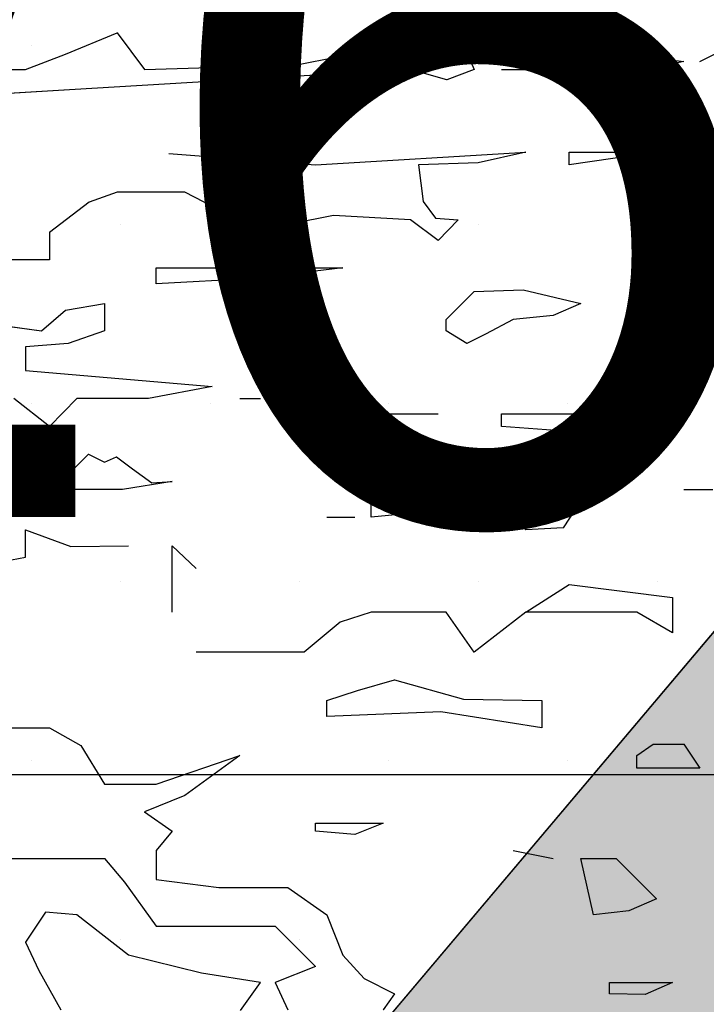
# Model space of a CAD drawing. Extents: x 4604923 to 4605480, y 5494334 to 5494734.
# Drawn here: x 4605306 to 4605307, y 5494551 to 5494552 of the extents above; entities that cross this region are included whole.
import ezdxf

# ---------------------------------------------------------------- set-up
doc = ezdxf.new("R2010")
doc.units = 0
doc.header["$MEASUREMENT"] = 0
doc.layers.get('0').update_dxf_attribs({"linetype": 'CONTINUOUS'})
for name, color, linetype in [('A-granit_ciemny', 250, 'CONTINUOUS'), ('A-ławki', 4, 'CONTINUOUS'), ('A_hacz_ławki', 46, 'CONTINUOUS'), ('A_zieleń', 108, 'CONTINUOUS'), ('M_UZ_KANAL', 9, 'CONTINUOUS')]:
    doc.layers.add(name, color=color, linetype=linetype)

# ---------------------------------------------------------------- blocks, each defined once
blk = doc.blocks.new('drzewo_rzut')
at = {"linetype": 'Continuous', "lineweight": 9}
for p, q in [((398.59, 174.01), (433.81, 188.64)), ((433.81, 188.64), (452.57, 163.5)), ((556.39, 166.7), (666.62, 188.64)), ((666.62, 188.64), (677.6, 163.5)), ((371.15, 163.5), (398.59, 174.01)), ((335.93, 163.5), (371.15, 163.5)), ((634.15, 163.5), (401.34, 149.78)), ((452.57, 163.5), (556.39, 166.7)), ((658.85, 156.64), (634.15, 163.5)), ((677.6, 163.5), (658.85, 156.64)), ((401.34, 149.78), (282.88, 142.45)), ((469.04, 106.33), (569.19, 98.55)), ((569.19, 98.55), (712.81, 107.23)), ((712.81, 107.23), (680.34, 99.92)), ((680.34, 99.92), (639.64, 98.55)), ((639.64, 98.55), (642.83, 73.39)), ((433.81, 79.8), (414.61, 72.94)), ((480, 79.8), (433.81, 79.8)), ((506.53, 66.06), (480, 79.8)), ((414.61, 72.94), (387.62, 52.35)), ((642.83, 73.39), (651.07, 61.96)), ((523, 52.35), (506.53, 66.06)), ((581.54, 63.78), (523, 52.35)), ((634.15, 61.04), (581.54, 63.78)), ((652.89, 46.86), (634.15, 61.04)), ((651.07, 61.96), (666.62, 61.04)), ((666.62, 61.04), (652.89, 46.86)), ((387.62, 52.35), (387.62, 33.59)), ((387.62, 33.59), (352.4, 33.59)), ((398.59, -0.7), (425.12, 3.87)), ((425.12, 3.87), (425.12, -14.88)), ((382.13, -14.88), (398.59, -0.7)), ((324.95, -7.11), (382.13, -14.88)), ((425.12, -14.88), (400.42, -23.56)), ((400.42, -23.56), (371.15, -25.85)), ((371.15, -25.85), (371.15, -41.85)), ((371.15, -41.85), (498.76, -52.83)), ((498.76, -52.83), (455.3, -61.07)), ((387.62, -80.28), (363.38, -61.07)), ((406.36, -61.07), (387.62, -80.28)), ((455.3, -61.07), (406.36, -61.07)), ((371.15, -169.47), (371.15, -150.71)), ((371.15, -150.71), (402.26, -162.14)), ((402.26, -162.14), (441.59, -161.69)), ((471.32, -161.69), (487.78, -177.24)), ((471.32, -206.96), (471.32, -161.69)), ((316.72, -179.98), (371.15, -169.47)), ((712.81, -206.96), (742.55, -188.21)), ((742.55, -188.21), (812.98, -196.9)), ((812.98, -196.9), (812.98, -221.15)), ((607.15, -206.96), (586.13, -213.82)), ((658.38, -206.96), (607.15, -206.96)), ((677.6, -234.41), (658.38, -206.96)), ((712.81, -206.96), (677.6, -234.41)), ((788.74, -206.96), (712.81, -206.96)), ((812.98, -221.15), (788.74, -206.96)), ((586.13, -213.82), (561.41, -234.41)), ((561.41, -234.41), (487.78, -234.41)), ((343.7, -286.09), (387.62, -286.09)), ((387.62, -286.09), (409.12, -297.99)), ((409.12, -297.99), (425.12, -324.52)), ((460.34, -324.52), (517.51, -304.85)), ((517.51, -304.85), (480, -332.3)), ((425.12, -324.52), (460.34, -324.52)), ((480, -332.3), (452.57, -343.26)), ((452.57, -343.26), (471.32, -356.52)), ((471.32, -356.52), (460.34, -369.79)), ((460.34, -369.79), (460.34, -389.46)), ((460.34, -389.46), (503.33, -394.95)), ((503.33, -394.95), (550.45, -394.95)), ((550.45, -394.95), (576.97, -413.71)), ((576.97, -413.71), (587.95, -441.14)), ((587.95, -441.14), (602.58, -457.16)), ((602.58, -457.16), (623.17, -467.67)), ((623.17, -467.67), (615.4, -478.65))]:
    blk.add_line(p, q, dxfattribs=at)
for points in [[(831.74, 168.99), (859.17, 183.15)], [(742.55, 168.99), (777.76, 174.48), (820.76, 168.99), (785.08, 161.21), (742.55, 163.5), (742.55, 168.99)], [(696.34, 163.5), (731.57, 163.5)], [(742.55, 107.23), (802, 107.23), (742.55, 98.55), (742.55, 107.23)], [(812.98, 107.23), (831.74, 107.23)], [(460.34, 28.1), (587.95, 28.1), (527.57, 20.79), (460.34, 17.14), (460.34, 28.1)], [(794.23, 28.1), (831.74, 28.1), (815.72, 20.79), (794.23, 17.14), (794.23, 28.1)], [(658.38, -7.11), (677.6, 12.1), (710.99, 13.02), (750.32, 3.87), (731.57, -4.37), (704.12, -7.11), (685.38, -17.15), (672.56, -23.56), (658.38, -14.88), (658.38, -7.11)], [(541.76, -52.83), (587.95, -52.83), (607.15, -71.58), (569.19, -71.58), (541.76, -52.83)], [(517.51, -61.07), (531.7, -61.07)], [(615.4, -71.58), (652.89, -71.58)], [(696.34, -71.58), (769.98, -71.58), (769.98, -85.77), (696.34, -80.28), (696.34, -71.58)], [(395.4, -117.77), (414.14, -99.03), (425.12, -104.51), (433.36, -100.85), (444.32, -109.1), (457.59, -118.69), (471.32, -117.77), (437.47, -123.26), (395.4, -123.26), (395.4, -117.77)], [(820.76, -123.26), (840.43, -123.26)], [(607.15, -131.04), (652.89, -131.04), (630.95, -139.73), (607.15, -142.02), (607.15, -131.04)], [(704.12, -142.02), (723.34, -129.67), (750.32, -131.04), (738.43, -149.34), (712.81, -150.71), (704.12, -142.02)], [(576.97, -142.02), (596.19, -142.02)], [(576.97, -267.33), (598.01, -260.48), (623.17, -253.17), (670.28, -266.43), (723.79, -267.33), (723.79, -286.09), (654.73, -275.11), (576.97, -278.31), (576.97, -267.33)], [(788.74, -304.85), (799.72, -297.07), (820.76, -297.07), (831.74, -313.54), (788.74, -313.54), (788.74, -304.85)], [(569.19, -351.03), (615.4, -351.03), (596.19, -358.81), (569.19, -356.52), (569.19, -351.03)], [(704.12, -369.79), (731.57, -375.28)], [(208.33, -421.49), (232.1, -413.71), (260, -413.71), (289.74, -375.28), (425.12, -375.28), (438.85, -391.3), (460.34, -421.49), (541.76, -421.49), (569.19, -448.92), (541.76, -459.9), (550.45, -478.65)], [(517.98, -479.1), (531.7, -459.9), (491.45, -453.49), (441.59, -441.14), (406.36, -413.71), (384.87, -411.87), (371.15, -432.45), (380.3, -451.67), (395.4, -478.65)], [(750.32, -375.28), (774.57, -375.28), (802, -402.73), (783.25, -410.96), (759.02, -413.71), (750.32, -375.28)], [(769.98, -459.9), (812.98, -459.9), (794.23, -468.12), (769.98, -467.67), (769.98, -459.9)]]:
    blk.add_lwpolyline(points, dxfattribs=at)

msp = doc.modelspace()

# ---------------------------------------------------------------- hatches: boundary and pattern name
at = {"layer": 'A_hacz_ławki'}
msp.add_hatch(color=256, dxfattribs=at).paths.add_polyline_path([(4605305.55775, 5494549.02103), (4605305.88033, 5494549.40305), (4605308.46093, 5494552.45927), (4605305.40471, 5494555.03988), (4605302.82411, 5494551.98366), (4605304.65784, 5494550.43529), (4605304.33526, 5494550.05327), (4605302.1195, 5494551.92421), (4605305.34526, 5494555.74448), (4605309.16554, 5494552.51872), (4605305.93978, 5494548.69845)])
at = {"layer": 'A_zieleń'}
h = msp.add_hatch(dxfattribs=at)
h.set_pattern_fill('DOTS', color=256, scale=3, style=0)
h.paths.add_polyline_path([(4605305.40471, 5494555.03988), (4605302.82411, 5494551.98366), (4605305.88033, 5494549.40305), (4605308.46093, 5494552.45927)])
edge = h.paths.add_edge_path(flags=16)
edge.add_ellipse((4605305.82, 5494551.09), major_axis=(0.03536, 0.03536), ratio=1, start_angle=0, end_angle=360)
h = msp.add_hatch(dxfattribs=at)
h.set_pattern_fill('DOTS', color=256, scale=3, style=0)
h.paths.add_polyline_path([(4605305.40471, 5494555.03988), (4605302.82411, 5494551.98366), (4605305.88033, 5494549.40305), (4605308.46093, 5494552.45927)])
edge = h.paths.add_edge_path(flags=16)
edge.add_ellipse((4605305.82, 5494551.09), major_axis=(0.03536, 0.03536), ratio=1, start_angle=0, end_angle=360)

# ---------------------------------------------------------------- linework, layer by layer
at = {"layer": 'A-granit_ciemny'}
msp.add_line((4605305.88033, 5494549.40305), (4605308.46093, 5494552.45927), dxfattribs=at)
at = {"layer": 'A-ławki'}
for points in [[(4605305.55775, 5494549.02103), (4605305.88033, 5494549.40305), (4605305.88033, 5494549.40305), (4605308.46093, 5494552.45927), (4605305.40471, 5494555.03988), (4605302.82411, 5494551.98366), (4605304.65784, 5494550.43529), (4605304.33526, 5494550.05327), (4605302.1195, 5494551.92421), (4605305.34526, 5494555.74448), (4605309.16554, 5494552.51872), (4605305.93978, 5494548.69845), (4605305.55775, 5494549.02103), (4605305.88033, 5494549.40305)], [(4605305.55775, 5494549.02103), (4605305.88033, 5494549.40305), (4605305.88033, 5494549.40305), (4605308.46093, 5494552.45927), (4605305.40471, 5494555.03988), (4605302.82411, 5494551.98366), (4605304.65784, 5494550.43529), (4605304.33526, 5494550.05327), (4605302.1195, 5494551.92421), (4605305.34526, 5494555.74448), (4605309.16554, 5494552.51872), (4605305.93978, 5494548.69845), (4605305.55775, 5494549.02103), (4605305.88033, 5494549.40305)], [(4605303.74097, 5494551.20948), (4605305.88033, 5494549.40305), (4605308.46093, 5494552.45927), (4605305.40471, 5494555.03988), (4605302.82411, 5494551.98366), (4605303.12973, 5494551.7256)], [(4605303.74097, 5494551.20948), (4605305.88033, 5494549.40305), (4605308.46093, 5494552.45927), (4605305.40471, 5494555.03988), (4605302.82411, 5494551.98366), (4605303.12973, 5494551.7256)]]:
    msp.add_lwpolyline(points, dxfattribs=at)
at = {"layer": 'A_zieleń', "linetype": 'Continuous'}
for p, q in [((4605306.5047, 5494551.55355), (4605306.55881, 5494551.57603)), ((4605306.5047, 5494551.55355), (4605306.55881, 5494551.57603)), ((4605306.55881, 5494551.57603), (4605306.58762, 5494551.53741)), ((4605306.55881, 5494551.57603), (4605306.58762, 5494551.53741)), ((4605306.74709, 5494551.54233), (4605306.91641, 5494551.57603)), ((4605306.74709, 5494551.54233), (4605306.91641, 5494551.57603)), ((4605306.91641, 5494551.57603), (4605306.93327, 5494551.53741)), ((4605306.91641, 5494551.57603), (4605306.93327, 5494551.53741)), ((4605307.17002, 5494551.54584), (4605307.21216, 5494551.5676)), ((4605307.17002, 5494551.54584), (4605307.21216, 5494551.5676)), ((4605306.46257, 5494551.53741), (4605306.5047, 5494551.55355)), ((4605306.46257, 5494551.53741), (4605306.5047, 5494551.55355)), ((4605307.03303, 5494551.54584), (4605307.08711, 5494551.55427)), ((4605307.03303, 5494551.54584), (4605307.08711, 5494551.55427)), ((4605307.03303, 5494551.53741), (4605307.03303, 5494551.54584)), ((4605307.03303, 5494551.53741), (4605307.03303, 5494551.54584)), ((4605307.08711, 5494551.55427), (4605307.15316, 5494551.54584)), ((4605307.08711, 5494551.55427), (4605307.15316, 5494551.54584)), ((4605307.15316, 5494551.54584), (4605307.09836, 5494551.5339)), ((4605307.15316, 5494551.54584), (4605307.09836, 5494551.5339)), ((4605306.40846, 5494551.53741), (4605306.46257, 5494551.53741)), ((4605306.40846, 5494551.53741), (4605306.46257, 5494551.53741)), ((4605306.86653, 5494551.53741), (4605306.50893, 5494551.51634)), ((4605306.86653, 5494551.53741), (4605306.50893, 5494551.51634)), ((4605306.58762, 5494551.53741), (4605306.74709, 5494551.54233)), ((4605306.58762, 5494551.53741), (4605306.74709, 5494551.54233)), ((4605306.90446, 5494551.52687), (4605306.86653, 5494551.53741)), ((4605306.90446, 5494551.52687), (4605306.86653, 5494551.53741)), ((4605306.93327, 5494551.53741), (4605306.90446, 5494551.52687)), ((4605306.93327, 5494551.53741), (4605306.90446, 5494551.52687)), ((4605306.96206, 5494551.53741), (4605307.01616, 5494551.53741)), ((4605306.96206, 5494551.53741), (4605307.01616, 5494551.53741)), ((4605307.09836, 5494551.5339), (4605307.03303, 5494551.53741)), ((4605307.09836, 5494551.5339), (4605307.03303, 5494551.53741)), ((4605306.50893, 5494551.51634), (4605306.32698, 5494551.50509)), ((4605306.50893, 5494551.51634), (4605306.32698, 5494551.50509)), ((4605306.61292, 5494551.4496), (4605306.76675, 5494551.43765)), ((4605306.61292, 5494551.4496), (4605306.76675, 5494551.43765)), ((4605306.76675, 5494551.43765), (4605306.98735, 5494551.45098)), ((4605306.76675, 5494551.43765), (4605306.98735, 5494551.45098)), ((4605306.98735, 5494551.45098), (4605306.93748, 5494551.43975)), ((4605306.98735, 5494551.45098), (4605306.93748, 5494551.43975)), ((4605307.03303, 5494551.45098), (4605307.12435, 5494551.45098)), ((4605307.12435, 5494551.45098), (4605307.03303, 5494551.43765)), ((4605307.03303, 5494551.43765), (4605307.03303, 5494551.45098)), ((4605307.03303, 5494551.45098), (4605307.12435, 5494551.45098)), ((4605307.12435, 5494551.45098), (4605307.03303, 5494551.43765)), ((4605307.03303, 5494551.43765), (4605307.03303, 5494551.45098)), ((4605307.14121, 5494551.45098), (4605307.17002, 5494551.45098)), ((4605307.14121, 5494551.45098), (4605307.17002, 5494551.45098)), ((4605306.93748, 5494551.43975), (4605306.87496, 5494551.43765)), ((4605306.93748, 5494551.43975), (4605306.87496, 5494551.43765)), ((4605306.87496, 5494551.43765), (4605306.87986, 5494551.399)), ((4605306.87496, 5494551.43765), (4605306.87986, 5494551.399)), ((4605306.55881, 5494551.40884), (4605306.52931, 5494551.39831)), ((4605306.55881, 5494551.40884), (4605306.52931, 5494551.39831)), ((4605306.62975, 5494551.40884), (4605306.55881, 5494551.40884)), ((4605306.62975, 5494551.40884), (4605306.55881, 5494551.40884)), ((4605306.67051, 5494551.38775), (4605306.62975, 5494551.40884)), ((4605306.67051, 5494551.38775), (4605306.62975, 5494551.40884)), ((4605306.52931, 5494551.39831), (4605306.48786, 5494551.36668)), ((4605306.52931, 5494551.39831), (4605306.48786, 5494551.36668)), ((4605306.87986, 5494551.399), (4605306.89252, 5494551.38145)), ((4605306.87986, 5494551.399), (4605306.89252, 5494551.38145)), ((4605306.69581, 5494551.36668), (4605306.67051, 5494551.38775)), ((4605306.69581, 5494551.36668), (4605306.67051, 5494551.38775)), ((4605306.78572, 5494551.38424), (4605306.69581, 5494551.36668)), ((4605306.78572, 5494551.38424), (4605306.69581, 5494551.36668)), ((4605306.86653, 5494551.38004), (4605306.78572, 5494551.38424)), ((4605306.86653, 5494551.38004), (4605306.78572, 5494551.38424)), ((4605306.89531, 5494551.35825), (4605306.86653, 5494551.38004)), ((4605306.89531, 5494551.35825), (4605306.86653, 5494551.38004)), ((4605306.89252, 5494551.38145), (4605306.91641, 5494551.38004)), ((4605306.89252, 5494551.38145), (4605306.91641, 5494551.38004)), ((4605306.91641, 5494551.38004), (4605306.89531, 5494551.35825)), ((4605306.91641, 5494551.38004), (4605306.89531, 5494551.35825)), ((4605306.48786, 5494551.36668), (4605306.48786, 5494551.33787)), ((4605306.48786, 5494551.36668), (4605306.48786, 5494551.33787)), ((4605306.48786, 5494551.33787), (4605306.43376, 5494551.33787)), ((4605306.48786, 5494551.33787), (4605306.43376, 5494551.33787)), ((4605306.59956, 5494551.32944), (4605306.79556, 5494551.32944)), ((4605306.59956, 5494551.3126), (4605306.59956, 5494551.32944)), ((4605306.59956, 5494551.32944), (4605306.79556, 5494551.32944)), ((4605306.59956, 5494551.3126), (4605306.59956, 5494551.32944)), ((4605306.79556, 5494551.32944), (4605306.70283, 5494551.31821)), ((4605306.79556, 5494551.32944), (4605306.70283, 5494551.31821)), ((4605307.11241, 5494551.32944), (4605307.17002, 5494551.32944)), ((4605307.11241, 5494551.3126), (4605307.11241, 5494551.32944)), ((4605307.11241, 5494551.32944), (4605307.17002, 5494551.32944)), ((4605307.11241, 5494551.3126), (4605307.11241, 5494551.32944)), ((4605307.17002, 5494551.32944), (4605307.14542, 5494551.31821)), ((4605307.17002, 5494551.32944), (4605307.14542, 5494551.31821)), ((4605306.70283, 5494551.31821), (4605306.59956, 5494551.3126)), ((4605306.70283, 5494551.31821), (4605306.59956, 5494551.3126)), ((4605307.14542, 5494551.31821), (4605307.11241, 5494551.3126)), ((4605307.14542, 5494551.31821), (4605307.11241, 5494551.3126)), ((4605306.90375, 5494551.27536), (4605306.93327, 5494551.30486)), ((4605306.90375, 5494551.27536), (4605306.93327, 5494551.30486)), ((4605306.93327, 5494551.30486), (4605306.98456, 5494551.30627)), ((4605306.93327, 5494551.30486), (4605306.98456, 5494551.30627)), ((4605306.98456, 5494551.30627), (4605307.04497, 5494551.29222)), ((4605306.98456, 5494551.30627), (4605307.04497, 5494551.29222)), ((4605306.5047, 5494551.2852), (4605306.54546, 5494551.29222)), ((4605306.5047, 5494551.2852), (4605306.54546, 5494551.29222)), ((4605306.54546, 5494551.29222), (4605306.54546, 5494551.26342)), ((4605306.54546, 5494551.29222), (4605306.54546, 5494551.26342)), ((4605307.04497, 5494551.29222), (4605307.01616, 5494551.27956)), ((4605307.04497, 5494551.29222), (4605307.01616, 5494551.27956)), ((4605306.47943, 5494551.26342), (4605306.5047, 5494551.2852)), ((4605306.47943, 5494551.26342), (4605306.5047, 5494551.2852)), ((4605307.01616, 5494551.27956), (4605306.974, 5494551.27536)), ((4605307.01616, 5494551.27956), (4605306.974, 5494551.27536)), ((4605306.39159, 5494551.27536), (4605306.47943, 5494551.26342)), ((4605306.39159, 5494551.27536), (4605306.47943, 5494551.26342)), ((4605306.90375, 5494551.26342), (4605306.90375, 5494551.27536)), ((4605306.90375, 5494551.26342), (4605306.90375, 5494551.27536)), ((4605306.974, 5494551.27536), (4605306.94522, 5494551.25993)), ((4605306.974, 5494551.27536), (4605306.94522, 5494551.25993)), ((4605306.54546, 5494551.26342), (4605306.50752, 5494551.25009)), ((4605306.54546, 5494551.26342), (4605306.50752, 5494551.25009)), ((4605306.92553, 5494551.25009), (4605306.90375, 5494551.26342)), ((4605306.92553, 5494551.25009), (4605306.90375, 5494551.26342)), ((4605306.94522, 5494551.25993), (4605306.92553, 5494551.25009)), ((4605306.94522, 5494551.25993), (4605306.92553, 5494551.25009)), ((4605306.50752, 5494551.25009), (4605306.46257, 5494551.24658)), ((4605306.50752, 5494551.25009), (4605306.46257, 5494551.24658)), ((4605306.46257, 5494551.24658), (4605306.46257, 5494551.222)), ((4605306.46257, 5494551.24658), (4605306.46257, 5494551.222)), ((4605306.46257, 5494551.222), (4605306.65856, 5494551.20513)), ((4605306.46257, 5494551.222), (4605306.65856, 5494551.20513)), ((4605306.65856, 5494551.20513), (4605306.59182, 5494551.19247)), ((4605306.65856, 5494551.20513), (4605306.59182, 5494551.19247)), ((4605306.72461, 5494551.20513), (4605306.79556, 5494551.20513)), ((4605306.76675, 5494551.17632), (4605306.72461, 5494551.20513)), ((4605306.72461, 5494551.20513), (4605306.79556, 5494551.20513)), ((4605306.76675, 5494551.17632), (4605306.72461, 5494551.20513)), ((4605306.79556, 5494551.20513), (4605306.82506, 5494551.17632)), ((4605306.79556, 5494551.20513), (4605306.82506, 5494551.17632)), ((4605306.48786, 5494551.16297), (4605306.45062, 5494551.19247)), ((4605306.48786, 5494551.16297), (4605306.45062, 5494551.19247)), ((4605306.51665, 5494551.19247), (4605306.48786, 5494551.16297)), ((4605306.51665, 5494551.19247), (4605306.48786, 5494551.16297)), ((4605306.59182, 5494551.19247), (4605306.51665, 5494551.19247)), ((4605306.59182, 5494551.19247), (4605306.51665, 5494551.19247)), ((4605306.68737, 5494551.19247), (4605306.70916, 5494551.19247)), ((4605306.68737, 5494551.19247), (4605306.70916, 5494551.19247)), ((4605306.82506, 5494551.17632), (4605306.76675, 5494551.17632)), ((4605306.82506, 5494551.17632), (4605306.76675, 5494551.17632)), ((4605306.83772, 5494551.17632), (4605306.89531, 5494551.17632)), ((4605306.83772, 5494551.17632), (4605306.89531, 5494551.17632)), ((4605306.96206, 5494551.17632), (4605307.07516, 5494551.17632)), ((4605306.96206, 5494551.16297), (4605306.96206, 5494551.17632)), ((4605306.96206, 5494551.17632), (4605307.07516, 5494551.17632)), ((4605306.96206, 5494551.16297), (4605306.96206, 5494551.17632)), ((4605307.07516, 5494551.17632), (4605307.07516, 5494551.15454)), ((4605307.07516, 5494551.17632), (4605307.07516, 5494551.15454)), ((4605307.07516, 5494551.15454), (4605306.96206, 5494551.16297)), ((4605307.07516, 5494551.15454), (4605306.96206, 5494551.16297)), ((4605306.49981, 5494551.10538), (4605306.52859, 5494551.13416)), ((4605306.49981, 5494551.10538), (4605306.52859, 5494551.13416)), ((4605306.52859, 5494551.13416), (4605306.54546, 5494551.12576)), ((4605306.52859, 5494551.13416), (4605306.54546, 5494551.12576)), ((4605306.54546, 5494551.12576), (4605306.55812, 5494551.13137)), ((4605306.54546, 5494551.12576), (4605306.55812, 5494551.13137)), ((4605306.55812, 5494551.13137), (4605306.57496, 5494551.11871)), ((4605306.55812, 5494551.13137), (4605306.57496, 5494551.11871)), ((4605306.57496, 5494551.11871), (4605306.59533, 5494551.10397)), ((4605306.57496, 5494551.11871), (4605306.59533, 5494551.10397)), ((4605306.49981, 5494551.09695), (4605306.49981, 5494551.10538)), ((4605306.49981, 5494551.09695), (4605306.49981, 5494551.10538)), ((4605306.61643, 5494551.10538), (4605306.56442, 5494551.09695)), ((4605306.61643, 5494551.10538), (4605306.56442, 5494551.09695)), ((4605306.59533, 5494551.10397), (4605306.61643, 5494551.10538)), ((4605306.59533, 5494551.10397), (4605306.61643, 5494551.10538)), ((4605306.56442, 5494551.09695), (4605306.49981, 5494551.09695)), ((4605306.56442, 5494551.09695), (4605306.49981, 5494551.09695)), ((4605307.15316, 5494551.09695), (4605307.18338, 5494551.09695)), ((4605307.15316, 5494551.09695), (4605307.18338, 5494551.09695)), ((4605306.82506, 5494551.085), (4605306.89531, 5494551.085)), ((4605306.82506, 5494551.06814), (4605306.82506, 5494551.085)), ((4605306.82506, 5494551.085), (4605306.89531, 5494551.085)), ((4605306.82506, 5494551.06814), (4605306.82506, 5494551.085)), ((4605306.89531, 5494551.085), (4605306.86161, 5494551.07165)), ((4605306.89531, 5494551.085), (4605306.86161, 5494551.07165)), ((4605306.974, 5494551.06814), (4605307.00353, 5494551.0871)), ((4605306.974, 5494551.06814), (4605307.00353, 5494551.0871)), ((4605307.00353, 5494551.0871), (4605307.04497, 5494551.085)), ((4605307.00353, 5494551.0871), (4605307.04497, 5494551.085)), ((4605307.04497, 5494551.085), (4605307.0267, 5494551.05689)), ((4605307.04497, 5494551.085), (4605307.0267, 5494551.05689)), ((4605306.86161, 5494551.07165), (4605306.82506, 5494551.06814)), ((4605306.86161, 5494551.07165), (4605306.82506, 5494551.06814)), ((4605306.77869, 5494551.06814), (4605306.80822, 5494551.06814)), ((4605306.77869, 5494551.06814), (4605306.80822, 5494551.06814)), ((4605306.98735, 5494551.05478), (4605306.974, 5494551.06814)), ((4605306.98735, 5494551.05478), (4605306.974, 5494551.06814)), ((4605306.46257, 5494551.02597), (4605306.46257, 5494551.05478)), ((4605306.46257, 5494551.05478), (4605306.51034, 5494551.03723)), ((4605306.46257, 5494551.02597), (4605306.46257, 5494551.05478)), ((4605306.46257, 5494551.05478), (4605306.51034, 5494551.03723)), ((4605307.0267, 5494551.05689), (4605306.98735, 5494551.05478)), ((4605307.0267, 5494551.05689), (4605306.98735, 5494551.05478)), ((4605306.51034, 5494551.03723), (4605306.57075, 5494551.03792)), ((4605306.51034, 5494551.03723), (4605306.57075, 5494551.03792)), ((4605306.61643, 5494551.03792), (4605306.6417, 5494551.01403)), ((4605306.61643, 5494550.96838), (4605306.61643, 5494551.03792)), ((4605306.61643, 5494551.03792), (4605306.6417, 5494551.01403)), ((4605306.61643, 5494550.96838), (4605306.61643, 5494551.03792)), ((4605306.37896, 5494551.00983), (4605306.46257, 5494551.02597)), ((4605306.37896, 5494551.00983), (4605306.46257, 5494551.02597)), ((4605306.98735, 5494550.96838), (4605307.03303, 5494550.99719)), ((4605306.98735, 5494550.96838), (4605307.03303, 5494550.99719)), ((4605307.03303, 5494550.99719), (4605307.14121, 5494550.98384)), ((4605307.03303, 5494550.99719), (4605307.14121, 5494550.98384)), ((4605307.14121, 5494550.98384), (4605307.14121, 5494550.9466)), ((4605307.14121, 5494550.98384), (4605307.14121, 5494550.9466)), ((4605306.82506, 5494550.96838), (4605306.79277, 5494550.95785)), ((4605306.82506, 5494550.96838), (4605306.79277, 5494550.95785)), ((4605306.90375, 5494550.96838), (4605306.82506, 5494550.96838)), ((4605306.90375, 5494550.96838), (4605306.82506, 5494550.96838)), ((4605306.93327, 5494550.92622), (4605306.90375, 5494550.96838)), ((4605306.93327, 5494550.92622), (4605306.90375, 5494550.96838)), ((4605306.98735, 5494550.96838), (4605306.93327, 5494550.92622)), ((4605306.98735, 5494550.96838), (4605306.93327, 5494550.92622)), ((4605307.10397, 5494550.96838), (4605306.98735, 5494550.96838)), ((4605307.10397, 5494550.96838), (4605306.98735, 5494550.96838)), ((4605307.14121, 5494550.9466), (4605307.10397, 5494550.96838)), ((4605307.14121, 5494550.9466), (4605307.10397, 5494550.96838)), ((4605306.79277, 5494550.95785), (4605306.75481, 5494550.92622)), ((4605306.79277, 5494550.95785), (4605306.75481, 5494550.92622)), ((4605306.75481, 5494550.92622), (4605306.6417, 5494550.92622)), ((4605306.75481, 5494550.92622), (4605306.6417, 5494550.92622)), ((4605306.81101, 5494550.88619), (4605306.84967, 5494550.89741)), ((4605306.81101, 5494550.88619), (4605306.84967, 5494550.89741)), ((4605306.84967, 5494550.89741), (4605306.92202, 5494550.87704)), ((4605306.84967, 5494550.89741), (4605306.92202, 5494550.87704)), ((4605306.77869, 5494550.87565), (4605306.81101, 5494550.88619)), ((4605306.77869, 5494550.87565), (4605306.81101, 5494550.88619)), ((4605306.77869, 5494550.85879), (4605306.77869, 5494550.87565)), ((4605306.77869, 5494550.85879), (4605306.77869, 5494550.87565)), ((4605306.92202, 5494550.87704), (4605307.00422, 5494550.87565)), ((4605306.92202, 5494550.87704), (4605307.00422, 5494550.87565)), ((4605307.00422, 5494550.87565), (4605307.00422, 5494550.84684)), ((4605307.00422, 5494550.87565), (4605307.00422, 5494550.84684)), ((4605306.89813, 5494550.86371), (4605306.77869, 5494550.85879)), ((4605306.89813, 5494550.86371), (4605306.77869, 5494550.85879)), ((4605307.00422, 5494550.84684), (4605306.89813, 5494550.86371)), ((4605307.00422, 5494550.84684), (4605306.89813, 5494550.86371)), ((4605306.4204, 5494550.84684), (4605306.48786, 5494550.84684)), ((4605306.4204, 5494550.84684), (4605306.48786, 5494550.84684)), ((4605306.48786, 5494550.84684), (4605306.52088, 5494550.82857)), ((4605306.48786, 5494550.84684), (4605306.52088, 5494550.82857)), ((4605306.52088, 5494550.82857), (4605306.54546, 5494550.78782)), ((4605306.52088, 5494550.82857), (4605306.54546, 5494550.78782)), ((4605307.10397, 5494550.81803), (4605307.12084, 5494550.82998)), ((4605307.10397, 5494550.81803), (4605307.12084, 5494550.82998)), ((4605307.12084, 5494550.82998), (4605307.15316, 5494550.82998)), ((4605307.12084, 5494550.82998), (4605307.15316, 5494550.82998)), ((4605307.15316, 5494550.82998), (4605307.17002, 5494550.80468)), ((4605307.15316, 5494550.82998), (4605307.17002, 5494550.80468)), ((4605306.59956, 5494550.78782), (4605306.68737, 5494550.81803)), ((4605306.59956, 5494550.78782), (4605306.68737, 5494550.81803)), ((4605306.68737, 5494550.81803), (4605306.62975, 5494550.77587)), ((4605306.68737, 5494550.81803), (4605306.62975, 5494550.77587)), ((4605307.10397, 5494550.80468), (4605307.10397, 5494550.81803)), ((4605307.10397, 5494550.80468), (4605307.10397, 5494550.81803)), ((4605307.17002, 5494550.80468), (4605307.10397, 5494550.80468)), ((4605307.17002, 5494550.80468), (4605307.10397, 5494550.80468)), ((4605306.54546, 5494550.78782), (4605306.59956, 5494550.78782)), ((4605306.54546, 5494550.78782), (4605306.59956, 5494550.78782)), ((4605306.62975, 5494550.77587), (4605306.58762, 5494550.75903)), ((4605306.62975, 5494550.77587), (4605306.58762, 5494550.75903)), ((4605306.58762, 5494550.75903), (4605306.61643, 5494550.73866)), ((4605306.58762, 5494550.75903), (4605306.61643, 5494550.73866)), ((4605306.76675, 5494550.74709), (4605306.83772, 5494550.74709)), ((4605306.76675, 5494550.73866), (4605306.76675, 5494550.74709)), ((4605306.76675, 5494550.74709), (4605306.83772, 5494550.74709)), ((4605306.76675, 5494550.73866), (4605306.76675, 5494550.74709)), ((4605306.83772, 5494550.74709), (4605306.80822, 5494550.73515)), ((4605306.83772, 5494550.74709), (4605306.80822, 5494550.73515)), ((4605306.61643, 5494550.73866), (4605306.59956, 5494550.71828)), ((4605306.61643, 5494550.73866), (4605306.59956, 5494550.71828)), ((4605306.80822, 5494550.73515), (4605306.76675, 5494550.73866)), ((4605306.80822, 5494550.73515), (4605306.76675, 5494550.73866)), ((4605306.33751, 5494550.70985), (4605306.54546, 5494550.70985)), ((4605306.33751, 5494550.70985), (4605306.54546, 5494550.70985)), ((4605306.54546, 5494550.70985), (4605306.56655, 5494550.68524)), ((4605306.54546, 5494550.70985), (4605306.56655, 5494550.68524)), ((4605306.59956, 5494550.71828), (4605306.59956, 5494550.68806)), ((4605306.59956, 5494550.71828), (4605306.59956, 5494550.68806)), ((4605306.974, 5494550.71828), (4605307.01616, 5494550.70985)), ((4605306.974, 5494550.71828), (4605307.01616, 5494550.70985)), ((4605307.04497, 5494550.70985), (4605307.08221, 5494550.70985)), ((4605307.05833, 5494550.65082), (4605307.04497, 5494550.70985)), ((4605307.04497, 5494550.70985), (4605307.08221, 5494550.70985)), ((4605307.05833, 5494550.65082), (4605307.04497, 5494550.70985)), ((4605307.08221, 5494550.70985), (4605307.12435, 5494550.66768)), ((4605307.08221, 5494550.70985), (4605307.12435, 5494550.66768)), ((4605306.59956, 5494550.68806), (4605306.66559, 5494550.67963)), ((4605306.59956, 5494550.68806), (4605306.66559, 5494550.67963)), ((4605306.56655, 5494550.68524), (4605306.59956, 5494550.63888)), ((4605306.56655, 5494550.68524), (4605306.59956, 5494550.63888)), ((4605306.66559, 5494550.67963), (4605306.73797, 5494550.67963)), ((4605306.66559, 5494550.67963), (4605306.73797, 5494550.67963)), ((4605306.73797, 5494550.67963), (4605306.77869, 5494550.65082)), ((4605306.73797, 5494550.67963), (4605306.77869, 5494550.65082)), ((4605307.12435, 5494550.66768), (4605307.09554, 5494550.65505)), ((4605307.12435, 5494550.66768), (4605307.09554, 5494550.65505)), ((4605306.48363, 5494550.65364), (4605306.46257, 5494550.62204)), ((4605306.48363, 5494550.65364), (4605306.46257, 5494550.62204)), ((4605306.51665, 5494550.65082), (4605306.48363, 5494550.65364)), ((4605306.51665, 5494550.65082), (4605306.48363, 5494550.65364)), ((4605306.57075, 5494550.60868), (4605306.51665, 5494550.65082)), ((4605306.57075, 5494550.60868), (4605306.51665, 5494550.65082)), ((4605306.77869, 5494550.65082), (4605306.79556, 5494550.60868)), ((4605306.77869, 5494550.65082), (4605306.79556, 5494550.60868)), ((4605307.09554, 5494550.65505), (4605307.05833, 5494550.65082)), ((4605307.09554, 5494550.65505), (4605307.05833, 5494550.65082)), ((4605306.59956, 5494550.63888), (4605306.72461, 5494550.63888)), ((4605306.59956, 5494550.63888), (4605306.72461, 5494550.63888)), ((4605306.72461, 5494550.63888), (4605306.76675, 5494550.59674)), ((4605306.72461, 5494550.63888), (4605306.76675, 5494550.59674)), ((4605306.46257, 5494550.62204), (4605306.47661, 5494550.59251)), ((4605306.46257, 5494550.62204), (4605306.47661, 5494550.59251)), ((4605306.64734, 5494550.58972), (4605306.57075, 5494550.60868)), ((4605306.64734, 5494550.58972), (4605306.57075, 5494550.60868)), ((4605306.79556, 5494550.60868), (4605306.81804, 5494550.58408)), ((4605306.79556, 5494550.60868), (4605306.81804, 5494550.58408)), ((4605306.76675, 5494550.59674), (4605306.72461, 5494550.57987)), ((4605306.76675, 5494550.59674), (4605306.72461, 5494550.57987)), ((4605306.47661, 5494550.59251), (4605306.49981, 5494550.55107)), ((4605306.47661, 5494550.59251), (4605306.49981, 5494550.55107)), ((4605306.70916, 5494550.57987), (4605306.64734, 5494550.58972)), ((4605306.70916, 5494550.57987), (4605306.64734, 5494550.58972)), ((4605306.68809, 5494550.55037), (4605306.70916, 5494550.57987)), ((4605306.68809, 5494550.55037), (4605306.70916, 5494550.57987)), ((4605306.72461, 5494550.57987), (4605306.73797, 5494550.55107)), ((4605306.72461, 5494550.57987), (4605306.73797, 5494550.55107)), ((4605306.81804, 5494550.58408), (4605306.84967, 5494550.56793)), ((4605306.81804, 5494550.58408), (4605306.84967, 5494550.56793)), ((4605307.07516, 5494550.57987), (4605307.14121, 5494550.57987)), ((4605307.07516, 5494550.56793), (4605307.07516, 5494550.57987)), ((4605307.07516, 5494550.57987), (4605307.14121, 5494550.57987)), ((4605307.07516, 5494550.56793), (4605307.07516, 5494550.57987)), ((4605307.14121, 5494550.57987), (4605307.11241, 5494550.56724)), ((4605307.14121, 5494550.57987), (4605307.11241, 5494550.56724)), ((4605306.84967, 5494550.56793), (4605306.83772, 5494550.55107)), ((4605306.84967, 5494550.56793), (4605306.83772, 5494550.55107)), ((4605307.11241, 5494550.56724), (4605307.07516, 5494550.56793)), ((4605307.11241, 5494550.56724), (4605307.07516, 5494550.56793))]:
    msp.add_line(p, q, dxfattribs=at)
at = {"layer": 'M_UZ_KANAL', "linetype": 'Continuous'}
msp.add_line((4605305.62, 5494550.798), (4605309.766, 5494550.798), dxfattribs=at)

# ---------------------------------------------------------------- block references
at = {"layer": 'A_zieleń', "xscale": 0.001535999588668346, "yscale": 0.001535999588668346, "zscale": 1.536}
msp.add_blockref('drzewo_rzut', (4605305.89247, 5494551.28628), dxfattribs=at)
msp.add_blockref('drzewo_rzut', (4605305.89247, 5494551.28628), dxfattribs=at)

# ---------------------------------------------------------------- texts
at = {"layer": 'M_UZ_KANAL', "oblique": 15}
msp.add_text(' 267.60', height=0.9, dxfattribs=at).set_placement((4605305.62, 5494551.068))

doc.saveas('drawing.dxf')
